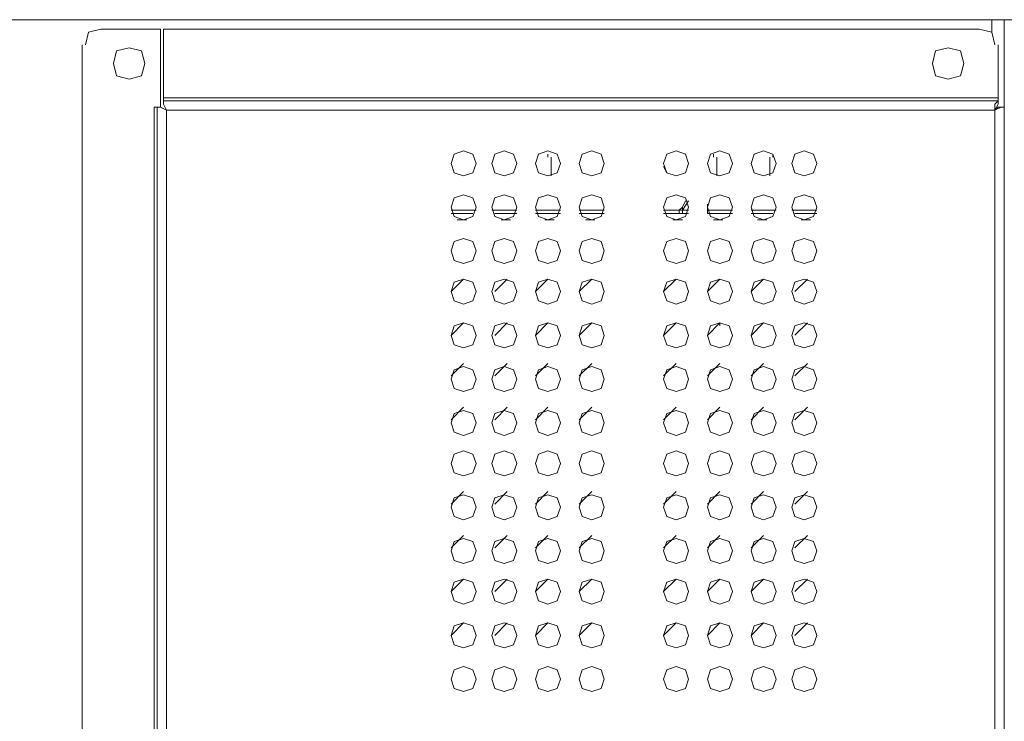
# Model space of a CAD drawing. Units: millimetres. Extents: x -39 to 249, y 47 to 250.
# Drawn here: x 208 to 214, y 139 to 144 of the extents above; entities that cross this region are included whole.
import ezdxf

# ---------------------------------------------------------------- set-up
doc = ezdxf.new("R2010")
doc.units = ezdxf.units.MM
doc.header["$MEASUREMENT"] = 0
doc.layers.add('OPTION', color=7, linetype='Continuous', lineweight=0)

msp = doc.modelspace()

# ---------------------------------------------------------------- linework, layer by layer
at = {"layer": 'OPTION', "color": 7, "lineweight": 9}
for p, q in [((215.3497, 143.8346), (214.249, 143.8346)), ((214.3336, 143.8346), (214.3336, 143.2419)), ((208.6398, 143.7711), (214.1643, 143.7711)), ((208.6398, 143.7711), (208.6398, 143.3054)), ((208.0894, 134.5001), (208.0894, 143.6652)), ((214.2913, 143.6652), (214.2913, 143.3054)), ((208.6398, 143.3054), (214.2913, 143.3054)), ((208.6399, 143.3054), (208.6399, 143.2843)), ((214.2914, 143.2843), (214.2914, 143.3054)), ((208.5763, 134.9234), (208.5763, 143.2419)), ((208.5976, 143.2419), (208.5764, 143.2419)), ((208.5974, 134.9234), (208.5974, 143.2419)), ((208.5974, 143.2419), (208.6186, 143.2419)), ((208.6398, 143.2842), (214.2913, 143.2842)), ((208.6398, 143.2631), (208.6398, 143.2842)), ((208.6398, 143.2631), (208.661, 143.2207)), ((214.2913, 143.2419), (214.2702, 143.2207)), ((214.2913, 143.2842), (214.2913, 143.2631)), ((214.2913, 143.2419), (214.3336, 143.2419)), ((214.3336, 143.2419), (214.3336, 134.9234)), ((211.2433, 142.9032), (211.2433, 142.9244)), ((211.2645, 142.9032), (211.2645, 142.7762)), ((212.3652, 142.9032), (212.3652, 142.9244)), ((212.3863, 142.9033), (212.3863, 142.7762)), ((212.7462, 142.7763), (212.7462, 142.9033)), ((212.7673, 142.9244), (212.7673, 142.9032)), ((212.0477, 142.7974), (212.0265, 142.8397)), ((212.0477, 142.7974), (212.0477, 142.7974)), ((212.1323, 142.5434), (212.1535, 142.5646)), ((212.1958, 142.6069), (212.1535, 142.5434)), ((212.1747, 142.6069), (212.1535, 142.5646)), ((212.1535, 142.5434), (212.1535, 142.5646)), ((212.1535, 142.5434), (212.1535, 142.5646)), ((212.1535, 142.5646), (212.1535, 142.5434)), ((212.1535, 142.5434), (212.1535, 142.5646)), ((212.3228, 142.5646), (212.3228, 142.5857)), ((212.3228, 142.5434), (212.3228, 142.5646)), ((212.3228, 142.5646), (212.3228, 142.5434)), ((212.3228, 142.5434), (212.3228, 142.5646)), ((212.3229, 142.5646), (212.3229, 142.5858)), ((210.5872, 142.5434), (210.7565, 142.5434)), ((210.5872, 142.5222), (210.7354, 142.5222)), ((210.8624, 142.5434), (211.0317, 142.5434)), ((210.8835, 142.5222), (211.0317, 142.5222)), ((211.1587, 142.5434), (211.328, 142.5434)), ((211.1587, 142.5222), (211.328, 142.5222)), ((211.455, 142.5434), (211.6244, 142.5434)), ((211.455, 142.5222), (211.6244, 142.5222)), ((212.0265, 142.5434), (212.1324, 142.5434)), ((212.0265, 142.5222), (212.1959, 142.5222)), ((212.1535, 142.5434), (212.1323, 142.5434)), ((212.1323, 142.5222), (212.1323, 142.5434)), ((212.1958, 142.5434), (212.1535, 142.5434)), ((212.1535, 142.5434), (212.1535, 142.5222)), ((212.3228, 142.5222), (212.3228, 142.5434)), ((212.3228, 142.5434), (212.4922, 142.5434)), ((212.3228, 142.5434), (212.3228, 142.5222)), ((212.3228, 142.5222), (212.4922, 142.5222)), ((212.6192, 142.5434), (212.7885, 142.5434)), ((212.6192, 142.5222), (212.7673, 142.5222)), ((212.8943, 142.5434), (213.0637, 142.5434)), ((212.9155, 142.5222), (213.0637, 142.5222)), ((210.693, 142.4799), (210.6295, 142.4799)), ((210.9894, 142.4799), (210.9259, 142.4799)), ((211.2857, 142.4799), (211.2222, 142.4799)), ((211.5608, 142.4799), (211.4974, 142.4799)), ((212.1535, 142.4799), (212.09, 142.4799)), ((212.4287, 142.4799), (212.3652, 142.4799)), ((212.725, 142.4799), (212.6615, 142.4799)), ((213.0213, 142.4799), (212.9578, 142.4799)), ((210.5872, 141.993), (210.6718, 142.0777)), ((210.8835, 141.993), (210.9682, 142.0777)), ((211.1587, 141.993), (211.2433, 142.0777)), ((211.455, 141.993), (211.5397, 142.0777)), ((212.0265, 141.993), (212.1112, 142.0777)), ((212.3228, 141.9931), (212.4075, 142.0777)), ((212.6192, 141.9931), (212.7038, 142.0777)), ((210.5872, 141.993), (210.5872, 141.993)), ((210.8835, 141.993), (210.8835, 141.993)), ((211.1587, 141.993), (211.1587, 141.993)), ((211.455, 141.993), (211.455, 141.993)), ((212.0265, 141.993), (212.0265, 141.993)), ((212.3228, 141.9931), (212.3228, 141.9931)), ((212.6192, 141.9931), (212.6192, 141.9931)), ((210.5872, 141.6967), (210.6718, 141.7813)), ((210.8835, 141.6967), (210.9682, 141.7813)), ((211.1587, 141.6967), (211.2433, 141.7813)), ((211.455, 141.6967), (211.5397, 141.7813)), ((212.0265, 141.6967), (212.1112, 141.7813)), ((212.3228, 141.6967), (212.4075, 141.7814)), ((212.4075, 141.7602), (212.4075, 141.7814)), ((212.6192, 141.6967), (212.7039, 141.7813)), ((210.5872, 141.6967), (210.5872, 141.6967)), ((210.8835, 141.6967), (210.8835, 141.6967)), ((211.1587, 141.6967), (211.1587, 141.6967)), ((211.455, 141.6967), (211.455, 141.6967)), ((212.0265, 141.6967), (212.0265, 141.6967)), ((212.3228, 141.6967), (212.3228, 141.6967)), ((212.6192, 141.6967), (212.6192, 141.6967)), ((210.5872, 141.4215), (210.6718, 141.5062)), ((210.8835, 141.4215), (210.9682, 141.5062)), ((211.1587, 141.4215), (211.2433, 141.5062)), ((211.455, 141.4215), (211.5397, 141.5062)), ((212.0265, 141.4215), (212.1112, 141.5062)), ((212.3228, 141.4216), (212.4075, 141.5062)), ((210.5872, 141.4215), (210.5872, 141.4215)), ((210.8835, 141.4215), (210.8835, 141.4215)), ((211.1587, 141.4215), (211.1587, 141.4215)), ((211.455, 141.4215), (211.455, 141.4215)), ((212.0265, 141.4215), (212.0265, 141.4215)), ((212.3228, 141.4216), (212.3228, 141.4216)), ((210.5872, 141.1252), (210.6718, 141.2099)), ((210.8835, 141.1252), (210.9682, 141.2099)), ((211.1587, 141.1252), (211.2433, 141.2099)), ((212.0265, 141.1252), (212.1112, 141.2099)), ((212.3228, 141.1252), (212.4075, 141.2099)), ((210.5872, 141.1252), (210.5872, 141.1252)), ((210.8835, 141.1252), (210.8835, 141.1252)), ((211.1587, 141.1252), (211.1587, 141.1252)), ((212.0265, 141.1252), (212.0265, 141.1252)), ((212.3228, 141.1252), (212.3228, 141.1252)), ((210.5872, 140.5537), (210.6718, 140.6384)), ((210.8835, 140.5537), (210.9682, 140.6384)), ((211.1587, 140.5537), (211.2433, 140.6384)), ((211.455, 140.5537), (211.5397, 140.6384)), ((212.0265, 140.5537), (212.1112, 140.6384)), ((212.3228, 140.5537), (212.4075, 140.6384)), ((210.5872, 140.5537), (210.5872, 140.5537)), ((210.8835, 140.5537), (210.8835, 140.5537)), ((211.1587, 140.5537), (211.1587, 140.5537)), ((211.455, 140.5537), (211.455, 140.5537)), ((212.0265, 140.5537), (212.0265, 140.5537)), ((212.3228, 140.5537), (212.3228, 140.5537)), ((210.5872, 140.2574), (210.6718, 140.342)), ((210.8835, 140.2574), (210.9682, 140.342)), ((211.1587, 140.2574), (211.2433, 140.342)), ((211.455, 140.2574), (211.5397, 140.342)), ((212.0265, 140.2574), (212.1112, 140.342)), ((212.3228, 140.2574), (212.4075, 140.3421)), ((210.5872, 140.2574), (210.5872, 140.2574)), ((210.8835, 140.2574), (210.8835, 140.2574)), ((211.1587, 140.2574), (211.1587, 140.2574)), ((211.455, 140.2574), (211.455, 140.2574)), ((212.0265, 140.2574), (212.0265, 140.2574)), ((212.3228, 140.2574), (212.3228, 140.2574)), ((210.5872, 139.961), (210.6718, 140.0457)), ((210.8835, 139.961), (210.9682, 140.0456)), ((211.1587, 139.961), (211.2433, 140.0457)), ((211.455, 139.9611), (211.5397, 140.0457)), ((212.0265, 139.961), (212.1112, 140.0457)), ((212.3228, 139.9611), (212.4075, 140.0457)), ((210.5872, 139.961), (210.5872, 139.961)), ((210.8835, 139.961), (210.8835, 139.961)), ((211.1587, 139.961), (211.1587, 139.961)), ((211.455, 139.961), (211.455, 139.961)), ((212.0265, 139.961), (212.0265, 139.961)), ((212.3228, 139.9611), (212.3228, 139.9611)), ((210.5872, 139.6647), (210.6718, 139.7494)), ((210.8835, 139.6646), (210.9682, 139.7493)), ((211.1587, 139.6647), (211.2433, 139.7494)), ((212.0265, 139.6647), (212.1112, 139.7494)), ((212.3228, 139.6647), (212.4075, 139.7494)), ((210.5872, 139.6647), (210.5872, 139.6647)), ((210.8835, 139.6646), (210.8835, 139.6646)), ((211.1587, 139.6647), (211.1587, 139.6647)), ((212.0265, 139.6647), (212.0265, 139.6647)), ((212.3228, 139.6647), (212.3228, 139.6647))]:
    msp.add_line(p, q, dxfattribs=at)
for points in [[(214.249, 143.7499), (214.249, 143.8346), (203.073, 143.8346), (203.073, 124.9539), (214.249, 124.9539), (214.249, 134.4154)], [(208.2165, 143.7711), (208.1318, 143.7499), (208.1107, 143.6652)], [(208.6186, 143.2419), (208.6186, 143.7711), (208.2164, 143.7711)], [(214.2702, 143.6652), (214.249, 143.7499), (214.1643, 143.7711)], [(208.5128, 143.5382), (208.4917, 143.6229), (208.407, 143.6441), (208.3223, 143.6229), (208.3012, 143.5382), (208.3223, 143.4536), (208.407, 143.4324), (208.4917, 143.4536), (208.5128, 143.5382)], [(214.0585, 143.5382), (214.0373, 143.6229), (213.9527, 143.6441), (213.868, 143.6229), (213.8468, 143.5382)], [(213.8468, 143.5382), (213.868, 143.4536), (213.9527, 143.4324), (214.0373, 143.4536), (214.0585, 143.5382)], [(208.5975, 143.2419), (208.6187, 143.2419), (208.661, 143.2207), (208.6187, 143.2419)], [(208.661, 143.2207), (208.6398, 143.2631), (208.6398, 143.2842)], [(214.2913, 143.2842), (214.2702, 143.2631), (214.2702, 143.2207), (214.2913, 143.2631)], [(214.2702, 143.2207), (214.3125, 143.2419), (214.3337, 143.2419)], [(210.7565, 142.8609), (210.7353, 142.9244), (210.6718, 142.9456), (210.6083, 142.9244), (210.5872, 142.8609), (210.6083, 142.7974), (210.6718, 142.7762), (210.7353, 142.7974), (210.7565, 142.8609)], [(211.0317, 142.8609), (211.0105, 142.9244), (210.947, 142.9456), (210.8835, 142.9244), (210.8623, 142.8609), (210.8835, 142.7974), (210.947, 142.7762), (211.0105, 142.7974), (211.0317, 142.8609)], [(211.328, 142.8609), (211.3068, 142.9244), (211.2433, 142.9456), (211.1798, 142.9244), (211.1587, 142.8609), (211.1798, 142.7974), (211.2433, 142.7762), (211.3068, 142.7974), (211.328, 142.8609)], [(211.6243, 142.8609), (211.6032, 142.9244), (211.5397, 142.9456), (211.4762, 142.9244), (211.455, 142.8609), (211.4762, 142.7974), (211.5397, 142.7762), (211.6032, 142.7974), (211.6243, 142.8609)], [(212.1958, 142.8609), (212.1747, 142.9244), (212.1112, 142.9456), (212.0477, 142.9244), (212.0265, 142.8609), (212.0477, 142.7974), (212.1112, 142.7762), (212.1747, 142.7974), (212.1958, 142.8609)], [(212.4922, 142.8609), (212.471, 142.9244), (212.4075, 142.9456), (212.344, 142.9244), (212.3228, 142.8609), (212.344, 142.7974), (212.4075, 142.7762), (212.471, 142.7974), (212.4922, 142.8609)], [(212.7885, 142.8609), (212.7673, 142.9244), (212.7038, 142.9456), (212.6403, 142.9244), (212.6192, 142.8609), (212.6403, 142.7974), (212.7038, 142.7762), (212.7673, 142.7974), (212.7885, 142.8609)], [(213.0637, 142.8609), (213.0425, 142.9244), (212.979, 142.9456), (212.9155, 142.9244), (212.8943, 142.8609), (212.9155, 142.7974), (212.979, 142.7762), (213.0425, 142.7974), (213.0637, 142.8609)], [(210.7565, 142.5646), (210.7353, 142.6281), (210.6718, 142.6492), (210.6083, 142.6281), (210.5872, 142.5646), (210.6083, 142.5011), (210.6718, 142.4799), (210.7353, 142.5011), (210.7565, 142.5646)], [(211.0317, 142.5646), (211.0105, 142.6281), (210.947, 142.6492), (210.8835, 142.6281), (210.8623, 142.5646), (210.8835, 142.5011), (210.947, 142.4799), (211.0105, 142.5011), (211.0317, 142.5646)], [(211.328, 142.5646), (211.3068, 142.6281), (211.2433, 142.6492), (211.1798, 142.6281), (211.1587, 142.5646), (211.1798, 142.5011), (211.2433, 142.4799), (211.3068, 142.5011), (211.328, 142.5646)], [(211.6243, 142.5646), (211.6032, 142.6281), (211.5397, 142.6492), (211.4762, 142.6281), (211.455, 142.5646), (211.4762, 142.5011), (211.5397, 142.4799), (211.6032, 142.5011), (211.6243, 142.5646)], [(212.1958, 142.5646), (212.1747, 142.6281), (212.1112, 142.6492), (212.0477, 142.6281), (212.0265, 142.5646), (212.0477, 142.5011), (212.1112, 142.4799), (212.1747, 142.5011), (212.1958, 142.5646)], [(212.4922, 142.5646), (212.471, 142.6281), (212.4075, 142.6492), (212.344, 142.6281), (212.3228, 142.5646), (212.344, 142.5011), (212.4075, 142.4799), (212.471, 142.5011), (212.4922, 142.5646)], [(212.7885, 142.5646), (212.7673, 142.6281), (212.7038, 142.6492), (212.6403, 142.6281), (212.6192, 142.5646), (212.6403, 142.5011), (212.7038, 142.4799), (212.7673, 142.5011), (212.7885, 142.5646)], [(213.0637, 142.5646), (213.0425, 142.6281), (212.979, 142.6492), (212.9155, 142.6281), (212.8943, 142.5646), (212.9155, 142.5011), (212.979, 142.4799), (213.0425, 142.5011), (213.0637, 142.5646)], [(210.7565, 142.2682), (210.7353, 142.3317), (210.6718, 142.3529), (210.6083, 142.3317), (210.5872, 142.2682), (210.6083, 142.2047), (210.6718, 142.1836), (210.7353, 142.2047), (210.7565, 142.2682)], [(211.0317, 142.2682), (211.0105, 142.3317), (210.947, 142.3529), (210.8835, 142.3317), (210.8623, 142.2682), (210.8835, 142.2047), (210.947, 142.1836), (211.0105, 142.2047), (211.0317, 142.2682)], [(211.328, 142.2682), (211.3068, 142.3317), (211.2433, 142.3529), (211.1798, 142.3317), (211.1587, 142.2682), (211.1798, 142.2047), (211.2433, 142.1836), (211.3068, 142.2047), (211.328, 142.2682)], [(211.6243, 142.2682), (211.6032, 142.3317), (211.5397, 142.3529), (211.4762, 142.3317), (211.455, 142.2682), (211.4762, 142.2047), (211.5397, 142.1836), (211.6032, 142.2047), (211.6243, 142.2682)], [(212.1958, 142.2682), (212.1747, 142.3317), (212.1112, 142.3529), (212.0477, 142.3317), (212.0265, 142.2682), (212.0477, 142.2047), (212.1112, 142.1836), (212.1747, 142.2047), (212.1958, 142.2682)], [(212.4922, 142.2682), (212.471, 142.3317), (212.4075, 142.3529), (212.344, 142.3317), (212.3228, 142.2682), (212.344, 142.2047), (212.4075, 142.1836), (212.471, 142.2047), (212.4922, 142.2682)], [(212.7885, 142.2682), (212.7673, 142.3317), (212.7038, 142.3529), (212.6403, 142.3317), (212.6192, 142.2682), (212.6403, 142.2047), (212.7038, 142.1836), (212.7673, 142.2047), (212.7885, 142.2682)], [(213.0637, 142.2682), (213.0425, 142.3317), (212.979, 142.3529), (212.9155, 142.3317), (212.8943, 142.2682), (212.9155, 142.2047), (212.979, 142.1836), (213.0425, 142.2047), (213.0637, 142.2682)], [(210.7565, 141.9931), (210.7353, 142.0566), (210.6718, 142.0777), (210.6083, 142.0566), (210.5872, 141.9931), (210.6083, 141.9296), (210.6718, 141.9084), (210.7353, 141.9296), (210.7565, 141.9931)], [(211.0317, 141.9931), (211.0105, 142.0566), (210.947, 142.0777), (210.8835, 142.0566), (210.8623, 141.9931), (210.8835, 141.9296), (210.947, 141.9084), (211.0105, 141.9296), (211.0317, 141.9931)], [(211.328, 141.9931), (211.3068, 142.0566), (211.2433, 142.0777), (211.1798, 142.0566), (211.1587, 141.9931), (211.1798, 141.9296), (211.2433, 141.9084), (211.3068, 141.9296), (211.328, 141.9931)], [(211.6243, 141.9931), (211.6031, 142.0566), (211.5396, 142.0777), (211.4761, 142.0566), (211.455, 141.9931), (211.4761, 141.9296), (211.5396, 141.9084), (211.6031, 141.9296), (211.6243, 141.9931)], [(212.1958, 141.9931), (212.1746, 142.0566), (212.1111, 142.0777), (212.0476, 142.0566), (212.0265, 141.9931), (212.0476, 141.9296), (212.1111, 141.9084), (212.1746, 141.9296), (212.1958, 141.9931)], [(212.4921, 141.9931), (212.471, 142.0566), (212.4075, 142.0777), (212.344, 142.0566), (212.3228, 141.9931), (212.344, 141.9296), (212.4075, 141.9084), (212.471, 141.9296), (212.4921, 141.9931)], [(212.7885, 141.9931), (212.7673, 142.0566), (212.7038, 142.0777), (212.6403, 142.0566), (212.6191, 141.9931), (212.6403, 141.9296), (212.7038, 141.9084), (212.7673, 141.9296), (212.7885, 141.9931)], [(213.0636, 141.9931), (213.0425, 142.0566), (212.979, 142.0777), (212.9155, 142.0566), (212.8943, 141.9931), (212.9155, 141.9296), (212.979, 141.9084), (213.0425, 141.9296), (213.0636, 141.9931)], [(212.9155, 141.9931), (212.9155, 141.9931), (213.0002, 142.0778)], [(210.7565, 141.6967), (210.7353, 141.7602), (210.6718, 141.7814), (210.6083, 141.7602), (210.5871, 141.6967), (210.6083, 141.6332), (210.6718, 141.6121), (210.7353, 141.6332), (210.7565, 141.6967)], [(211.0316, 141.6967), (211.0105, 141.7602), (210.947, 141.7814), (210.8835, 141.7602), (210.8623, 141.6967), (210.8835, 141.6332), (210.947, 141.6121), (211.0105, 141.6332), (211.0316, 141.6967)], [(211.328, 141.6967), (211.3068, 141.7602), (211.2433, 141.7814), (211.1798, 141.7602), (211.1586, 141.6967), (211.1798, 141.6332), (211.2433, 141.6121), (211.3068, 141.6332), (211.328, 141.6967)], [(211.6243, 141.6967), (211.6031, 141.7602), (211.5396, 141.7814), (211.4761, 141.7602), (211.455, 141.6967), (211.4761, 141.6332), (211.5396, 141.6121), (211.6031, 141.6332), (211.6243, 141.6967)], [(212.1958, 141.6967), (212.1746, 141.7602), (212.1111, 141.7814), (212.0476, 141.7602), (212.0265, 141.6967), (212.0476, 141.6332), (212.1111, 141.6121), (212.1746, 141.6332), (212.1958, 141.6967)], [(212.4921, 141.6967), (212.471, 141.7602), (212.4075, 141.7814), (212.344, 141.7602), (212.3228, 141.6967), (212.344, 141.6332), (212.4075, 141.6121), (212.471, 141.6332), (212.4921, 141.6967)], [(212.7885, 141.6967), (212.7673, 141.7602), (212.7038, 141.7814), (212.6403, 141.7602), (212.6191, 141.6967), (212.6403, 141.6332), (212.7038, 141.6121), (212.7673, 141.6332), (212.7885, 141.6967)], [(213.0636, 141.6967), (213.0425, 141.7602), (212.979, 141.7814), (212.9155, 141.7602), (212.8943, 141.6967), (212.9155, 141.6332), (212.979, 141.6121), (213.0425, 141.6332), (213.0636, 141.6967)], [(212.9155, 141.6968), (212.9155, 141.6968), (213.0002, 141.7814)], [(210.7565, 141.4004), (210.7353, 141.4639), (210.6718, 141.4851), (210.6083, 141.4639), (210.5871, 141.4004), (210.6083, 141.3369), (210.6718, 141.3157), (210.7353, 141.3369), (210.7565, 141.4004)], [(211.0316, 141.4004), (211.0105, 141.4639), (210.947, 141.4851), (210.8835, 141.4639), (210.8623, 141.4004), (210.8835, 141.3369), (210.947, 141.3157), (211.0105, 141.3369), (211.0316, 141.4004)], [(211.328, 141.4004), (211.3068, 141.4639), (211.2433, 141.4851), (211.1798, 141.4639), (211.1586, 141.4004), (211.1798, 141.3369), (211.2433, 141.3157), (211.3068, 141.3369), (211.328, 141.4004)], [(211.6243, 141.4004), (211.6031, 141.4639), (211.5396, 141.4851), (211.4761, 141.4639), (211.455, 141.4004), (211.4761, 141.3369), (211.5396, 141.3157), (211.6031, 141.3369), (211.6243, 141.4004)], [(212.1958, 141.4004), (212.1746, 141.4639), (212.1111, 141.4851), (212.0476, 141.4639), (212.0265, 141.4004), (212.0476, 141.3369), (212.1111, 141.3157), (212.1746, 141.3369), (212.1958, 141.4004)], [(212.4921, 141.4004), (212.471, 141.4639), (212.4075, 141.4851), (212.344, 141.4639), (212.3228, 141.4004), (212.344, 141.3369), (212.4075, 141.3157), (212.471, 141.3369), (212.4921, 141.4004)], [(212.7885, 141.4004), (212.7673, 141.4639), (212.7038, 141.4851), (212.6403, 141.4639), (212.6191, 141.4004), (212.6403, 141.3369), (212.7038, 141.3157), (212.7673, 141.3369), (212.7885, 141.4004)], [(212.6192, 141.4216), (212.6192, 141.4216), (212.7038, 141.5062)], [(213.0636, 141.4004), (213.0425, 141.4639), (212.979, 141.4851), (212.9155, 141.4639), (212.8943, 141.4004), (212.9155, 141.3369), (212.979, 141.3157), (213.0425, 141.3369), (213.0636, 141.4004)], [(212.9155, 141.4216), (212.9155, 141.4216), (213.0002, 141.5062)], [(210.7565, 141.1041), (210.7353, 141.1676), (210.6718, 141.1887), (210.6083, 141.1676), (210.5871, 141.1041), (210.6083, 141.0406), (210.6718, 141.0194), (210.7353, 141.0406), (210.7565, 141.1041)], [(211.0316, 141.1041), (211.0105, 141.1676), (210.947, 141.1887), (210.8835, 141.1676), (210.8623, 141.1041), (210.8835, 141.0406), (210.947, 141.0194), (211.0105, 141.0406), (211.0316, 141.1041)], [(211.328, 141.1041), (211.3068, 141.1676), (211.2433, 141.1887), (211.1798, 141.1676), (211.1586, 141.1041), (211.1798, 141.0406), (211.2433, 141.0194), (211.3068, 141.0406), (211.328, 141.1041)], [(211.455, 141.1252), (211.455, 141.1252), (211.5397, 141.2099)], [(211.6243, 141.1041), (211.6031, 141.1676), (211.5396, 141.1887), (211.4761, 141.1676), (211.455, 141.1041), (211.4761, 141.0406), (211.5396, 141.0194), (211.6031, 141.0406), (211.6243, 141.1041)], [(212.1958, 141.1041), (212.1746, 141.1676), (212.1111, 141.1887), (212.0476, 141.1676), (212.0265, 141.1041), (212.0476, 141.0406), (212.1111, 141.0194), (212.1746, 141.0406), (212.1958, 141.1041)], [(212.4921, 141.1041), (212.471, 141.1676), (212.4075, 141.1887), (212.344, 141.1676), (212.3228, 141.1041), (212.344, 141.0406), (212.4075, 141.0194), (212.471, 141.0406), (212.4921, 141.1041)], [(212.7885, 141.1041), (212.7673, 141.1676), (212.7038, 141.1887), (212.6403, 141.1676), (212.6191, 141.1041), (212.6403, 141.0406), (212.7038, 141.0194), (212.7673, 141.0406), (212.7885, 141.1041)], [(212.6192, 141.1252), (212.6192, 141.1252), (212.7038, 141.2099)], [(213.0636, 141.1041), (213.0425, 141.1676), (212.979, 141.1887), (212.9155, 141.1676), (212.8943, 141.1041), (212.9155, 141.0406), (212.979, 141.0194), (213.0425, 141.0406), (213.0636, 141.1041)], [(212.9155, 141.1252), (212.9155, 141.1252), (213.0002, 141.2099)], [(210.7565, 140.8289), (210.7353, 140.8924), (210.6718, 140.9136), (210.6083, 140.8924), (210.5871, 140.8289), (210.6083, 140.7654), (210.6718, 140.7442), (210.7353, 140.7654), (210.7565, 140.8289)], [(211.0316, 140.8289), (211.0105, 140.8924), (210.947, 140.9136), (210.8835, 140.8924), (210.8623, 140.8289), (210.8835, 140.7654), (210.947, 140.7442), (211.0105, 140.7654), (211.0316, 140.8289)], [(211.328, 140.8289), (211.3068, 140.8924), (211.2433, 140.9136), (211.1798, 140.8924), (211.1586, 140.8289), (211.1798, 140.7654), (211.2433, 140.7442), (211.3068, 140.7654), (211.328, 140.8289)], [(211.6243, 140.8289), (211.6031, 140.8924), (211.5396, 140.9136), (211.4761, 140.8924), (211.455, 140.8289), (211.4761, 140.7654), (211.5396, 140.7442), (211.6031, 140.7654), (211.6243, 140.8289)], [(212.1958, 140.8289), (212.1746, 140.8924), (212.1111, 140.9136), (212.0476, 140.8924), (212.0265, 140.8289), (212.0476, 140.7654), (212.1111, 140.7442), (212.1746, 140.7654), (212.1958, 140.8289)], [(212.4921, 140.8289), (212.471, 140.8924), (212.4075, 140.9136), (212.344, 140.8924), (212.3228, 140.8289), (212.344, 140.7654), (212.4075, 140.7442), (212.471, 140.7654), (212.4921, 140.8289)], [(212.7885, 140.8289), (212.7673, 140.8924), (212.7038, 140.9136), (212.6403, 140.8924), (212.6191, 140.8289), (212.6403, 140.7654), (212.7038, 140.7442), (212.7673, 140.7654), (212.7885, 140.8289)], [(213.0636, 140.8289), (213.0425, 140.8924), (212.979, 140.9136), (212.9155, 140.8924), (212.8943, 140.8289), (212.9155, 140.7654), (212.979, 140.7442), (213.0425, 140.7654), (213.0636, 140.8289)], [(212.6192, 140.5537), (212.6192, 140.5537), (212.7038, 140.6384)], [(212.9155, 140.5537), (212.9155, 140.5537), (213.0002, 140.6384)], [(210.7565, 140.5326), (210.7353, 140.5961), (210.6718, 140.6172), (210.6083, 140.5961), (210.5871, 140.5326), (210.6083, 140.4691), (210.6718, 140.4479), (210.7353, 140.4691), (210.7565, 140.5326)], [(211.0316, 140.5326), (211.0105, 140.5961), (210.947, 140.6172), (210.8835, 140.5961), (210.8623, 140.5326), (210.8835, 140.4691), (210.947, 140.4479), (211.0105, 140.4691), (211.0316, 140.5326)], [(211.328, 140.5326), (211.3068, 140.5961), (211.2433, 140.6172), (211.1798, 140.5961), (211.1586, 140.5326), (211.1798, 140.4691), (211.2433, 140.4479), (211.3068, 140.4691), (211.328, 140.5326)], [(211.6243, 140.5326), (211.6031, 140.5961), (211.5396, 140.6172), (211.4761, 140.5961), (211.455, 140.5326), (211.4761, 140.4691), (211.5396, 140.4479), (211.6031, 140.4691), (211.6243, 140.5326)], [(212.1958, 140.5326), (212.1746, 140.5961), (212.1111, 140.6172), (212.0476, 140.5961), (212.0265, 140.5326), (212.0476, 140.4691), (212.1111, 140.4479), (212.1746, 140.4691), (212.1958, 140.5326)], [(212.4921, 140.5326), (212.471, 140.5961), (212.4075, 140.6172), (212.344, 140.5961), (212.3228, 140.5326), (212.344, 140.4691), (212.4075, 140.4479), (212.471, 140.4691), (212.4921, 140.5326)], [(212.7885, 140.5326), (212.7673, 140.5961), (212.7038, 140.6172), (212.6403, 140.5961), (212.6191, 140.5326), (212.6403, 140.4691), (212.7038, 140.4479), (212.7673, 140.4691), (212.7885, 140.5326)], [(213.0636, 140.5326), (213.0425, 140.5961), (212.979, 140.6172), (212.9155, 140.5961), (212.8943, 140.5326), (212.9155, 140.4691), (212.979, 140.4479), (213.0425, 140.4691), (213.0636, 140.5326)], [(210.7565, 140.2362), (210.7353, 140.2997), (210.6718, 140.3209), (210.6083, 140.2997), (210.5871, 140.2362)], [(211.0316, 140.2362), (211.0105, 140.2997), (210.947, 140.3209), (210.8835, 140.2997), (210.8623, 140.2362), (210.8835, 140.1727), (210.947, 140.1516), (211.0105, 140.1727), (211.0316, 140.2362)], [(211.328, 140.2362), (211.3068, 140.2997), (211.2433, 140.3209), (211.1798, 140.2997), (211.1586, 140.2362), (211.1798, 140.1727), (211.2433, 140.1516), (211.3068, 140.1727), (211.328, 140.2362)], [(211.6243, 140.2362), (211.6031, 140.2997), (211.5396, 140.3209), (211.4761, 140.2997), (211.455, 140.2362), (211.4761, 140.1727), (211.5396, 140.1516), (211.6031, 140.1727), (211.6243, 140.2362)], [(212.1958, 140.2362), (212.1746, 140.2997), (212.1111, 140.3209), (212.0476, 140.2997), (212.0265, 140.2362), (212.0476, 140.1727), (212.1111, 140.1516), (212.1746, 140.1727), (212.1958, 140.2362)], [(212.4921, 140.2362), (212.471, 140.2997), (212.4075, 140.3209), (212.344, 140.2997), (212.3228, 140.2362), (212.344, 140.1727), (212.4075, 140.1516), (212.471, 140.1727), (212.4921, 140.2362)], [(212.7884, 140.2362), (212.7673, 140.2997), (212.7038, 140.3209), (212.6403, 140.2997), (212.6191, 140.2362), (212.6403, 140.1727), (212.7038, 140.1516), (212.7673, 140.1727), (212.7884, 140.2362)], [(212.6192, 140.2574), (212.6192, 140.2574), (212.7038, 140.3421)], [(213.0636, 140.2362), (213.0424, 140.2997), (212.9789, 140.3209), (212.9154, 140.2997), (212.8943, 140.2362), (212.9154, 140.1727), (212.9789, 140.1516), (213.0424, 140.1727), (213.0636, 140.2362)], [(212.9155, 140.2574), (212.9155, 140.2574), (213.0002, 140.3421)], [(210.5871, 140.2362), (210.6083, 140.1727), (210.6718, 140.1516), (210.7353, 140.1727), (210.7565, 140.2362)], [(210.7564, 139.9611), (210.7353, 140.0246), (210.6718, 140.0457), (210.6083, 140.0246), (210.5871, 139.9611), (210.6083, 139.8976), (210.6718, 139.8764), (210.7353, 139.8976), (210.7564, 139.9611)], [(211.0316, 139.9611), (211.0104, 140.0246), (210.9469, 140.0457), (210.8834, 140.0246), (210.8623, 139.9611)], [(211.3279, 139.9611), (211.3068, 140.0246), (211.2433, 140.0457), (211.1798, 140.0246), (211.1586, 139.9611), (211.1798, 139.8976), (211.2433, 139.8764), (211.3068, 139.8976), (211.3279, 139.9611)], [(211.6243, 139.9611), (211.6031, 140.0246), (211.5396, 140.0457), (211.4761, 140.0246), (211.4549, 139.9611), (211.4761, 139.8976), (211.5396, 139.8764), (211.6031, 139.8976), (211.6243, 139.9611)], [(212.1958, 139.9611), (212.1746, 140.0246), (212.1111, 140.0457), (212.0476, 140.0246), (212.0265, 139.9611)], [(212.4921, 139.9611), (212.4709, 140.0246), (212.4074, 140.0457), (212.3439, 140.0246), (212.3228, 139.9611), (212.3439, 139.8976), (212.4074, 139.8764), (212.4709, 139.8976), (212.4921, 139.9611)], [(212.7884, 139.9611), (212.7673, 140.0246), (212.7038, 140.0457), (212.6403, 140.0246), (212.6191, 139.9611), (212.6403, 139.8976), (212.7038, 139.8764), (212.7673, 139.8976), (212.7884, 139.9611)], [(212.6192, 139.9611), (212.6192, 139.9611), (212.7038, 140.0457)], [(213.0636, 139.9611), (213.0424, 140.0246), (212.9789, 140.0457), (212.9154, 140.0246), (212.8943, 139.9611), (212.9154, 139.8976), (212.9789, 139.8764), (213.0424, 139.8976), (213.0636, 139.9611)], [(212.9155, 139.9611), (212.9155, 139.9611), (213.0002, 140.0457)], [(210.8623, 139.9611), (210.8835, 139.8976), (210.947, 139.8764), (211.0105, 139.8976), (211.0316, 139.9611)], [(212.0265, 139.9611), (212.0476, 139.8976), (212.1111, 139.8764), (212.1746, 139.8976), (212.1958, 139.9611)], [(210.7564, 139.6647), (210.7353, 139.7282), (210.6718, 139.7494), (210.6083, 139.7282), (210.5871, 139.6647), (210.6083, 139.6012), (210.6718, 139.5801), (210.7353, 139.6012), (210.7564, 139.6647)], [(211.0316, 139.6647), (211.0104, 139.7282), (210.9469, 139.7494), (210.8834, 139.7282), (210.8623, 139.6647), (210.8834, 139.6012), (210.9469, 139.5801), (211.0104, 139.6012), (211.0316, 139.6647)], [(211.3279, 139.6647), (211.3068, 139.7282), (211.2433, 139.7494), (211.1798, 139.7282), (211.1586, 139.6647), (211.1798, 139.6012), (211.2433, 139.5801), (211.3068, 139.6012), (211.3279, 139.6647)], [(211.6243, 139.6647), (211.6031, 139.7282), (211.5396, 139.7494), (211.4761, 139.7282), (211.4549, 139.6647), (211.4761, 139.6012), (211.5396, 139.5801), (211.6031, 139.6012), (211.6243, 139.6647)], [(211.455, 139.6647), (211.455, 139.6647), (211.5397, 139.7494)], [(212.1958, 139.6647), (212.1746, 139.7282), (212.1111, 139.7494), (212.0476, 139.7282), (212.0264, 139.6647), (212.0476, 139.6012), (212.1111, 139.5801), (212.1746, 139.6012), (212.1958, 139.6647)], [(212.4921, 139.6647), (212.4709, 139.7282), (212.4074, 139.7494), (212.3439, 139.7282), (212.3228, 139.6647), (212.3439, 139.6012), (212.4074, 139.5801), (212.4709, 139.6012), (212.4921, 139.6647)], [(212.6192, 139.6647), (212.6192, 139.6647), (212.7038, 139.7494)], [(212.7885, 139.6647), (212.7673, 139.7282), (212.7038, 139.7494), (212.6403, 139.7282), (212.6192, 139.6647), (212.6403, 139.6012), (212.7038, 139.5801), (212.7673, 139.6012), (212.7885, 139.6647)], [(213.0637, 139.6647), (213.0425, 139.7282), (212.979, 139.7494), (212.9155, 139.7282), (212.8943, 139.6647), (212.9155, 139.6012), (212.979, 139.5801), (213.0425, 139.6012), (213.0637, 139.6647)], [(212.9155, 139.6647), (212.9155, 139.6647), (213.0002, 139.7494)], [(210.7565, 139.3684), (210.7353, 139.4319), (210.6718, 139.4531), (210.6083, 139.4319), (210.5872, 139.3684), (210.6083, 139.3049), (210.6718, 139.2837), (210.7353, 139.3049), (210.7565, 139.3684)], [(211.0317, 139.3684), (211.0105, 139.4319), (210.947, 139.4531), (210.8835, 139.4319), (210.8623, 139.3684), (210.8835, 139.3049), (210.947, 139.2837), (211.0105, 139.3049), (211.0317, 139.3684)], [(211.328, 139.3684), (211.3068, 139.4319), (211.2433, 139.4531), (211.1798, 139.4319), (211.1587, 139.3684), (211.1798, 139.3049), (211.2433, 139.2837), (211.3068, 139.3049), (211.328, 139.3684)], [(211.6243, 139.3684), (211.6032, 139.4319), (211.5397, 139.4531), (211.4762, 139.4319), (211.455, 139.3684), (211.4762, 139.3049), (211.5397, 139.2837), (211.6032, 139.3049), (211.6243, 139.3684)], [(212.1958, 139.3684), (212.1747, 139.4319), (212.1112, 139.4531), (212.0477, 139.4319), (212.0265, 139.3684), (212.0477, 139.3049), (212.1112, 139.2837), (212.1747, 139.3049), (212.1958, 139.3684)], [(212.4922, 139.3684), (212.471, 139.4319), (212.4075, 139.4531), (212.344, 139.4319), (212.3228, 139.3684), (212.344, 139.3049), (212.4075, 139.2837), (212.471, 139.3049), (212.4922, 139.3684)], [(212.7885, 139.3684), (212.7673, 139.4319), (212.7038, 139.4531), (212.6403, 139.4319), (212.6192, 139.3684), (212.6403, 139.3049), (212.7038, 139.2837), (212.7673, 139.3049), (212.7885, 139.3684)], [(213.0637, 139.3684), (213.0425, 139.4319), (212.979, 139.4531), (212.9155, 139.4319), (212.8943, 139.3684), (212.9155, 139.3049), (212.979, 139.2837), (213.0425, 139.3049), (213.0637, 139.3684)]]:
    msp.add_lwpolyline(points, dxfattribs=at)
msp.add_lwpolyline([(214.2701, 134.9446), (214.2701, 143.2207), (208.6609, 143.2207), (208.6609, 134.9446)], close=True, dxfattribs=at)

doc.saveas('drawing.dxf')
